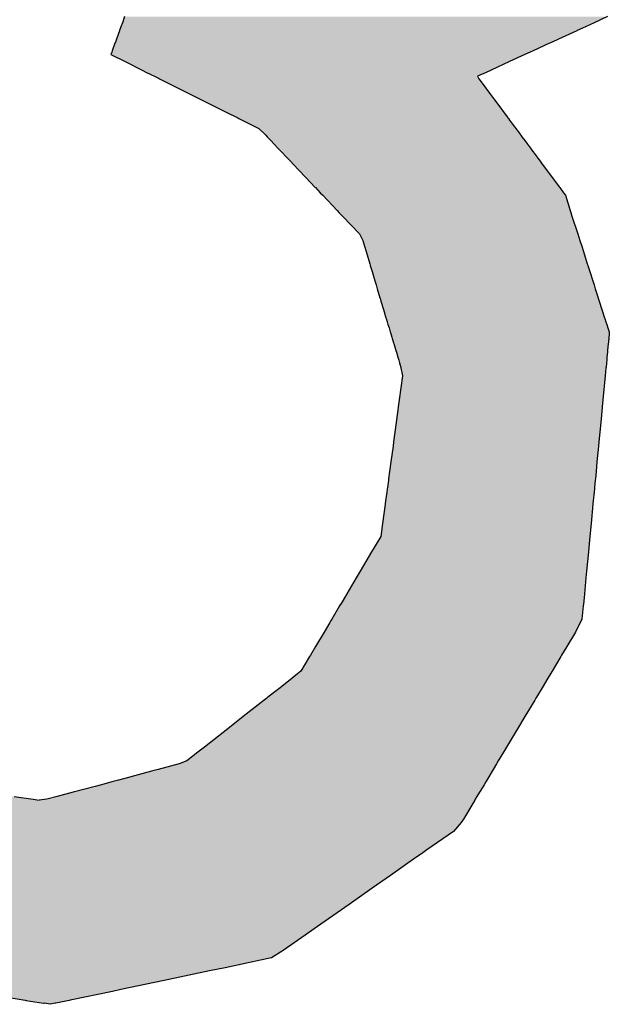
# Model space of a CAD drawing. Extents: x -204 to 354, y -405 to 527.
# Drawn here: x -61 to -58, y 224 to 229 of the extents above; entities that cross this region are included whole.
import ezdxf

# ---------------------------------------------------------------- set-up
doc = ezdxf.new("R2010")
doc.units = 0
doc.header["$MEASUREMENT"] = 0
doc.layers.add('EBENE_1', color=160, linetype='CONTINUOUS')

# ---------------------------------------------------------------- blocks, each defined once
blk = doc.blocks.new('*U38')
at = {"layer": 'EBENE_1', "color": 7, "linetype": 'Continuous'}
for p, q in [((-33.8569, 41.9309), (-33.8597, 41.9231)), ((-33.2383, 41.9309), (-33.2552, 41.9231)), ((-33.8615, 41.918), (-33.8633, 41.913)), ((-33.8597, 41.9231), (-33.8615, 41.918)), ((-33.2663, 41.918), (-33.2772, 41.913)), ((-33.2552, 41.9231), (-33.2663, 41.918)), ((-33.8634, 41.9128), (-33.8673, 41.9021)), ((-33.8633, 41.913), (-33.8634, 41.9128)), ((-33.2777, 41.9128), (-33.301, 41.9021)), ((-33.2772, 41.913), (-33.2777, 41.9128)), ((-33.8692, 41.8969), (-33.8726, 41.8873)), ((-33.8686, 41.8984), (-33.8692, 41.8969)), ((-33.8673, 41.9021), (-33.8686, 41.8984)), ((-33.3124, 41.8969), (-33.3333, 41.8873)), ((-33.309, 41.8984), (-33.3124, 41.8969)), ((-33.301, 41.9021), (-33.309, 41.8984)), ((-33.8733, 41.8855), (-33.8744, 41.8824)), ((-33.8744, 41.8824), (-33.8562, 41.8733)), ((-33.8726, 41.8873), (-33.8733, 41.8855)), ((-33.344, 41.8824), (-33.3639, 41.8733)), ((-33.3371, 41.8855), (-33.344, 41.8824)), ((-33.3333, 41.8873), (-33.3371, 41.8855)), ((-33.8562, 41.8733), (-33.8345, 41.8625)), ((-33.3639, 41.8733), (-33.3874, 41.8625)), ((-33.8345, 41.8625), (-33.8286, 41.8595)), ((-33.8286, 41.8595), (-33.8185, 41.8545)), ((-33.8185, 41.8545), (-33.8134, 41.8519)), ((-33.3938, 41.8595), (-33.4048, 41.8545)), ((-33.4048, 41.8545), (-33.4034, 41.8519)), ((-33.3874, 41.8625), (-33.3938, 41.8595)), ((-33.8134, 41.8519), (-33.812, 41.8512)), ((-33.812, 41.8512), (-33.8011, 41.8458)), ((-33.8011, 41.8458), (-33.772, 41.8312)), ((-33.4034, 41.8519), (-33.4029, 41.8512)), ((-33.4029, 41.8512), (-33.3989, 41.8458)), ((-33.3989, 41.8458), (-33.3881, 41.8312)), ((-33.772, 41.8312), (-33.7652, 41.8279)), ((-33.3881, 41.8312), (-33.3855, 41.8279)), ((-33.7652, 41.8279), (-33.7439, 41.8172)), ((-33.7439, 41.8172), (-33.7214, 41.806)), ((-33.3855, 41.8279), (-33.3776, 41.8172)), ((-33.3776, 41.8172), (-33.3693, 41.806)), ((-33.7214, 41.806), (-33.7171, 41.8039)), ((-33.7171, 41.8039), (-33.7116, 41.8011)), ((-33.3693, 41.806), (-33.3677, 41.8039)), ((-33.3677, 41.8039), (-33.3657, 41.8011)), ((-33.7116, 41.8011), (-33.7104, 41.8005)), ((-33.7104, 41.8005), (-33.7061, 41.7984)), ((-33.7061, 41.7984), (-33.696, 41.7933)), ((-33.696, 41.7933), (-33.6882, 41.7894)), ((-33.3657, 41.8011), (-33.3652, 41.8005)), ((-33.3652, 41.8005), (-33.3636, 41.7984)), ((-33.3636, 41.7984), (-33.3599, 41.7933)), ((-33.3599, 41.7933), (-33.357, 41.7894)), ((-33.6882, 41.7894), (-33.6849, 41.7878)), ((-33.6849, 41.7878), (-33.6831, 41.786)), ((-33.6831, 41.786), (-33.679, 41.7819)), ((-33.679, 41.7819), (-33.6773, 41.7802)), ((-33.6773, 41.7802), (-33.6769, 41.7799)), ((-33.6769, 41.7799), (-33.6761, 41.7791)), ((-33.6761, 41.7791), (-33.6742, 41.7771)), ((-33.357, 41.7894), (-33.3558, 41.7878)), ((-33.3558, 41.7878), (-33.3544, 41.786)), ((-33.3544, 41.786), (-33.3514, 41.7819)), ((-33.3514, 41.7819), (-33.3501, 41.7802)), ((-33.3501, 41.7802), (-33.3499, 41.7799)), ((-33.3499, 41.7799), (-33.3493, 41.7791)), ((-33.3493, 41.7791), (-33.3478, 41.7771)), ((-33.6742, 41.7771), (-33.6696, 41.7722)), ((-33.6696, 41.7722), (-33.6651, 41.7675)), ((-33.6651, 41.7675), (-33.6604, 41.7625)), ((-33.3478, 41.7771), (-33.3441, 41.7722)), ((-33.3441, 41.7722), (-33.3407, 41.7675)), ((-33.3407, 41.7675), (-33.3369, 41.7625)), ((-33.6604, 41.7625), (-33.6579, 41.7599)), ((-33.6579, 41.7599), (-33.6558, 41.7577)), ((-33.6558, 41.7577), (-33.6493, 41.7508)), ((-33.3369, 41.7625), (-33.335, 41.7599)), ((-33.335, 41.7599), (-33.3334, 41.7577)), ((-33.3334, 41.7577), (-33.3282, 41.7508)), ((-33.6493, 41.7508), (-33.6489, 41.7504)), ((-33.6489, 41.7504), (-33.6486, 41.7501)), ((-33.6486, 41.7501), (-33.6483, 41.7498)), ((-33.6483, 41.7498), (-33.6444, 41.7456)), ((-33.6444, 41.7456), (-33.641, 41.742)), ((-33.641, 41.742), (-33.6177, 41.7175)), ((-33.3282, 41.7508), (-33.328, 41.7504)), ((-33.328, 41.7504), (-33.3277, 41.7501)), ((-33.3277, 41.7501), (-33.3275, 41.7498)), ((-33.3275, 41.7498), (-33.3244, 41.7456)), ((-33.3244, 41.7456), (-33.3217, 41.742)), ((-33.3217, 41.742), (-33.3035, 41.7175)), ((-33.6177, 41.7175), (-33.6134, 41.713)), ((-33.3035, 41.7175), (-33.3001, 41.713)), ((-33.6134, 41.713), (-33.613, 41.7126)), ((-33.613, 41.7126), (-33.6125, 41.712)), ((-33.6125, 41.712), (-33.6062, 41.7053)), ((-33.6062, 41.7053), (-33.603, 41.702)), ((-33.3001, 41.713), (-33.2998, 41.7126)), ((-33.2998, 41.7126), (-33.2994, 41.712)), ((-33.2994, 41.712), (-33.2946, 41.7053)), ((-33.2946, 41.7053), (-33.2922, 41.702)), ((-33.603, 41.702), (-33.5846, 41.6826)), ((-33.2922, 41.702), (-33.286, 41.6826)), ((-33.5846, 41.6826), (-33.5823, 41.6802)), ((-33.5823, 41.6802), (-33.5779, 41.6755)), ((-33.286, 41.6826), (-33.2852, 41.6802)), ((-33.2852, 41.6802), (-33.2837, 41.6755)), ((-33.5779, 41.6755), (-33.5561, 41.6525)), ((-33.2837, 41.6755), (-33.2764, 41.6525)), ((-33.5561, 41.6525), (-33.5517, 41.6442)), ((-33.2764, 41.6525), (-33.2737, 41.6442)), ((-33.5517, 41.6442), (-33.5495, 41.6369)), ((-33.2737, 41.6442), (-33.2713, 41.6369)), ((-33.5495, 41.6369), (-33.5474, 41.6299)), ((-33.5474, 41.6299), (-33.5427, 41.6141)), ((-33.2713, 41.6369), (-33.2691, 41.6299)), ((-33.2691, 41.6299), (-33.2641, 41.6141)), ((-33.5427, 41.6141), (-33.5423, 41.6127)), ((-33.5423, 41.6127), (-33.5421, 41.6122)), ((-33.5421, 41.6122), (-33.5406, 41.6071)), ((-33.5406, 41.6071), (-33.5406, 41.6071)), ((-33.5406, 41.6071), (-33.5398, 41.6044)), ((-33.5398, 41.6044), (-33.5361, 41.5923)), ((-33.2641, 41.6141), (-33.2636, 41.6127)), ((-33.2636, 41.6127), (-33.2634, 41.6122)), ((-33.2634, 41.6122), (-33.2618, 41.6071)), ((-33.2618, 41.6071), (-33.2618, 41.6071)), ((-33.2618, 41.6071), (-33.2609, 41.6044)), ((-33.2609, 41.6044), (-33.2571, 41.5923)), ((-33.5361, 41.5923), (-33.5347, 41.5874)), ((-33.2571, 41.5923), (-33.2555, 41.5874)), ((-33.5347, 41.5874), (-33.5331, 41.5823)), ((-33.5331, 41.5823), (-33.5297, 41.5707)), ((-33.2555, 41.5874), (-33.2539, 41.5823)), ((-33.2539, 41.5823), (-33.2501, 41.5707)), ((-33.5297, 41.5707), (-33.5295, 41.5701)), ((-33.5295, 41.5701), (-33.5284, 41.5665)), ((-33.5284, 41.5665), (-33.5252, 41.5558)), ((-33.2501, 41.5707), (-33.25, 41.5701)), ((-33.25, 41.5701), (-33.2488, 41.5665)), ((-33.2488, 41.5665), (-33.2454, 41.5558)), ((-33.5252, 41.5558), (-33.522, 41.545)), ((-33.2454, 41.5558), (-33.2419, 41.545)), ((-33.522, 41.545), (-33.5217, 41.5443)), ((-33.5217, 41.5443), (-33.5204, 41.5399)), ((-33.5204, 41.5399), (-33.5195, 41.5367)), ((-33.2419, 41.545), (-33.2417, 41.5443)), ((-33.2417, 41.5443), (-33.2403, 41.5399)), ((-33.2403, 41.5399), (-33.2392, 41.5367)), ((-33.5195, 41.5367), (-33.5181, 41.5323)), ((-33.5181, 41.5323), (-33.5166, 41.527)), ((-33.5166, 41.527), (-33.5163, 41.5262)), ((-33.5163, 41.5262), (-33.5155, 41.5233)), ((-33.2392, 41.5367), (-33.2378, 41.5323)), ((-33.2378, 41.5323), (-33.2361, 41.527)), ((-33.2359, 41.5262), (-33.2362, 41.5233)), ((-33.2361, 41.527), (-33.2359, 41.5262)), ((-33.5155, 41.5233), (-33.5146, 41.5204)), ((-33.5146, 41.5204), (-33.5141, 41.5187)), ((-33.5141, 41.5187), (-33.5137, 41.5173)), ((-33.5137, 41.5173), (-33.5133, 41.516)), ((-33.5133, 41.516), (-33.5124, 41.5132)), ((-33.2368, 41.516), (-33.2371, 41.5132)), ((-33.2367, 41.5173), (-33.2368, 41.516)), ((-33.2366, 41.5187), (-33.2367, 41.5173)), ((-33.2364, 41.5204), (-33.2366, 41.5187)), ((-33.2362, 41.5233), (-33.2364, 41.5204)), ((-33.5124, 41.5132), (-33.5121, 41.5121)), ((-33.5121, 41.5121), (-33.5094, 41.503)), ((-33.5094, 41.503), (-33.5087, 41.5009)), ((-33.2381, 41.503), (-33.2383, 41.5009)), ((-33.2372, 41.5121), (-33.2381, 41.503)), ((-33.2371, 41.5132), (-33.2372, 41.5121)), ((-33.5087, 41.5009), (-33.5068, 41.4946)), ((-33.5068, 41.4946), (-33.5061, 41.492)), ((-33.5061, 41.492), (-33.5057, 41.4909)), ((-33.5057, 41.4909), (-33.5047, 41.4875)), ((-33.2392, 41.4909), (-33.2396, 41.4875)), ((-33.2391, 41.492), (-33.2392, 41.4909)), ((-33.2389, 41.4946), (-33.2391, 41.492)), ((-33.2383, 41.5009), (-33.2389, 41.4946)), ((-33.5047, 41.4875), (-33.5029, 41.4813)), ((-33.5029, 41.4813), (-33.5028, 41.4808)), ((-33.5028, 41.4808), (-33.5008, 41.4709)), ((-33.2402, 41.4808), (-33.2411, 41.4709)), ((-33.2401, 41.4813), (-33.2402, 41.4808)), ((-33.2396, 41.4875), (-33.2401, 41.4813)), ((-33.5008, 41.4709), (-33.505, 41.4398)), ((-33.2411, 41.4709), (-33.2441, 41.4398)), ((-33.505, 41.4398), (-33.5062, 41.4312)), ((-33.2441, 41.4398), (-33.2449, 41.4312)), ((-33.5063, 41.4301), (-33.5089, 41.411)), ((-33.5062, 41.4312), (-33.5063, 41.4301)), ((-33.245, 41.4301), (-33.2468, 41.411)), ((-33.2449, 41.4312), (-33.245, 41.4301)), ((-33.5089, 41.411), (-33.5123, 41.3862)), ((-33.2468, 41.411), (-33.2492, 41.3862)), ((-33.513, 41.3807), (-33.5158, 41.3606)), ((-33.5123, 41.3862), (-33.513, 41.3807)), ((-33.2497, 41.3807), (-33.2517, 41.3606)), ((-33.2492, 41.3862), (-33.2497, 41.3807)), ((-33.5158, 41.3606), (-33.5175, 41.348)), ((-33.2517, 41.3606), (-33.2529, 41.348)), ((-33.5189, 41.3372), (-33.5202, 41.3276)), ((-33.5187, 41.3389), (-33.5189, 41.3372)), ((-33.5175, 41.348), (-33.5187, 41.3389)), ((-33.2539, 41.3372), (-33.2548, 41.3276)), ((-33.2537, 41.3389), (-33.2539, 41.3372)), ((-33.2529, 41.348), (-33.2537, 41.3389)), ((-33.5205, 41.3258), (-33.521, 41.3217)), ((-33.5202, 41.3276), (-33.5205, 41.3258)), ((-33.255, 41.3258), (-33.2554, 41.3217)), ((-33.2548, 41.3276), (-33.255, 41.3258)), ((-33.521, 41.3217), (-33.5225, 41.3107)), ((-33.2554, 41.3217), (-33.2564, 41.3107)), ((-33.5231, 41.3064), (-33.5265, 41.2815)), ((-33.5225, 41.3107), (-33.5231, 41.3066)), ((-33.5231, 41.3066), (-33.5231, 41.3064)), ((-33.2568, 41.3064), (-33.2592, 41.2815)), ((-33.2564, 41.3107), (-33.2568, 41.3066)), ((-33.2568, 41.3066), (-33.2568, 41.3064)), ((-33.5265, 41.2815), (-33.5288, 41.265)), ((-33.2592, 41.2815), (-33.2608, 41.265)), ((-33.5288, 41.265), (-33.5373, 41.2506)), ((-33.2608, 41.265), (-33.2621, 41.2506)), ((-33.5373, 41.2506), (-33.5404, 41.2453)), ((-33.2621, 41.2506), (-33.2626, 41.2453)), ((-33.5404, 41.2453), (-33.5551, 41.2205)), ((-33.2626, 41.2453), (-33.265, 41.2205)), ((-33.5601, 41.212), (-33.5753, 41.1864)), ((-33.5551, 41.2205), (-33.5601, 41.212)), ((-33.2658, 41.212), (-33.2683, 41.1864)), ((-33.265, 41.2205), (-33.2658, 41.212)), ((-33.5753, 41.1864), (-33.58, 41.1784)), ((-33.2683, 41.1864), (-33.269, 41.1784)), ((-33.5814, 41.1761), (-33.5915, 41.159)), ((-33.5801, 41.1783), (-33.5814, 41.1761)), ((-33.58, 41.1784), (-33.5801, 41.1783)), ((-33.2692, 41.1761), (-33.2709, 41.159)), ((-33.269, 41.1783), (-33.2692, 41.1761)), ((-33.269, 41.1784), (-33.269, 41.1783)), ((-33.5941, 41.1547), (-33.6014, 41.1423)), ((-33.5922, 41.1578), (-33.5941, 41.1547)), ((-33.5915, 41.159), (-33.5922, 41.1578)), ((-33.2731, 41.1547), (-33.2793, 41.1423)), ((-33.2715, 41.1578), (-33.2731, 41.1547)), ((-33.2709, 41.159), (-33.2715, 41.1578)), ((-33.6014, 41.1423), (-33.6122, 41.124)), ((-33.2793, 41.1423), (-33.2902, 41.124)), ((-33.6122, 41.124), (-33.6189, 41.1128)), ((-33.2902, 41.124), (-33.297, 41.1128)), ((-33.6198, 41.1113), (-33.6309, 41.0925)), ((-33.6189, 41.1128), (-33.6198, 41.1113)), ((-33.2979, 41.1113), (-33.3091, 41.0925)), ((-33.297, 41.1128), (-33.2979, 41.1113)), ((-33.6352, 41.089), (-33.6422, 41.0835)), ((-33.6309, 41.0925), (-33.6352, 41.089)), ((-33.3112, 41.089), (-33.3145, 41.0835)), ((-33.3091, 41.0925), (-33.3112, 41.089)), ((-33.6422, 41.0835), (-33.6577, 41.0712)), ((-33.3145, 41.0835), (-33.3219, 41.0712)), ((-33.6577, 41.0712), (-33.6733, 41.059)), ((-33.3219, 41.0712), (-33.3292, 41.059)), ((-33.678, 41.0553), (-33.7049, 41.0342)), ((-33.6747, 41.0579), (-33.678, 41.0553)), ((-33.6733, 41.059), (-33.6747, 41.0579)), ((-33.3314, 41.0553), (-33.3441, 41.0342)), ((-33.3299, 41.0579), (-33.3314, 41.0553)), ((-33.3292, 41.059), (-33.3299, 41.0579)), ((-33.7049, 41.0342), (-33.7248, 41.0185)), ((-33.3441, 41.0342), (-33.3535, 41.0185)), ((-33.7248, 41.0185), (-33.7547, 40.995)), ((-33.3535, 41.0185), (-33.3676, 40.995)), ((-33.763, 40.9885), (-33.7773, 40.9773)), ((-33.7547, 40.995), (-33.763, 40.9885)), ((-33.3715, 40.9885), (-33.3782, 40.9773)), ((-33.3676, 40.995), (-33.3715, 40.9885)), ((-33.787, 40.9737), (-33.8137, 40.9665)), ((-33.7773, 40.9773), (-33.787, 40.9737)), ((-33.3804, 40.9737), (-33.3847, 40.9665)), ((-33.3782, 40.9773), (-33.3804, 40.9737)), ((-33.8226, 40.9641), (-33.8566, 40.955)), ((-33.8137, 40.9665), (-33.8226, 40.9641)), ((-33.3861, 40.9641), (-33.3916, 40.955)), ((-33.3847, 40.9665), (-33.3861, 40.9641)), ((-33.8866, 40.9469), (-33.8947, 40.9448)), ((-33.873, 40.9506), (-33.8866, 40.9469)), ((-33.8646, 40.9528), (-33.873, 40.9506)), ((-33.8566, 40.955), (-33.8646, 40.9528)), ((-33.3964, 40.9469), (-33.3977, 40.9448)), ((-33.3942, 40.9506), (-33.3964, 40.9469)), ((-33.3929, 40.9528), (-33.3942, 40.9506)), ((-33.3916, 40.955), (-33.3929, 40.9528)), ((-33.9228, 40.9372), (-33.9434, 40.9317)), ((-33.8947, 40.9448), (-33.9228, 40.9372)), ((-33.4022, 40.9372), (-33.4056, 40.9317)), ((-33.3977, 40.9448), (-33.4022, 40.9372)), ((-33.9982, 40.9317), (-33.9739, 40.9282)), ((-33.9739, 40.9282), (-33.9663, 40.9271)), ((-33.9565, 40.9282), (-33.9663, 40.9271)), ((-33.9434, 40.9317), (-33.9565, 40.9282)), ((-33.4083, 40.9271), (-33.4228, 40.9029)), ((-33.4077, 40.9282), (-33.4083, 40.9271)), ((-33.4056, 40.9317), (-33.4077, 40.9282)), ((-33.4256, 40.8983), (-33.4357, 40.8871)), ((-33.4228, 40.9029), (-33.4256, 40.8983)), ((-33.4357, 40.8871), (-33.4695, 40.8634)), ((-33.4766, 40.8585), (-33.4837, 40.8535)), ((-33.4695, 40.8634), (-33.4766, 40.8585)), ((-33.4837, 40.8535), (-33.5162, 40.8307)), ((-33.5162, 40.8307), (-33.5398, 40.8142)), ((-33.5398, 40.8142), (-33.5691, 40.7936)), ((-33.5691, 40.7936), (-33.6054, 40.7682)), ((-33.6054, 40.7682), (-33.6255, 40.7541)), ((-33.6255, 40.7541), (-33.6536, 40.7344)), ((-33.6536, 40.7344), (-33.6685, 40.7251)), ((-33.6731, 40.7241), (-33.7085, 40.7167)), ((-33.6685, 40.7251), (-33.6731, 40.7241)), ((-33.7479, 40.7084), (-33.806, 40.6962)), ((-33.7282, 40.7125), (-33.7479, 40.7084)), ((-33.7181, 40.7146), (-33.7282, 40.7125)), ((-33.7101, 40.7163), (-33.7181, 40.7146)), ((-33.7085, 40.7167), (-33.7101, 40.7163)), ((-33.806, 40.6962), (-33.8616, 40.6845)), ((-34.0535, 40.6822), (-33.9843, 40.6709)), ((-33.8725, 40.6822), (-33.9266, 40.6709)), ((-33.8616, 40.6845), (-33.8725, 40.6822)), ((-33.9843, 40.6709), (-33.9829, 40.6706)), ((-33.9829, 40.6706), (-33.9609, 40.667)), ((-33.9277, 40.6706), (-33.9449, 40.667)), ((-33.9266, 40.6709), (-33.9277, 40.6706)), ((-33.9609, 40.667), (-33.9599, 40.6669)), ((-33.952, 40.6656), (-33.9599, 40.6669)), ((-33.9457, 40.6669), (-33.952, 40.6656)), ((-33.9449, 40.667), (-33.9457, 40.6669))]:
    blk.add_line(p, q, dxfattribs=at)
for points in [[(-33.8569, 41.9309), (-33.8597, 41.9231), (-33.2552, 41.9231)], [(-33.8615, 41.918), (-33.8633, 41.913), (-33.2772, 41.913)], [(-33.8597, 41.9231), (-33.8615, 41.918), (-33.2663, 41.918)], [(-33.8634, 41.9128), (-33.8673, 41.9021), (-33.301, 41.9021)], [(-33.8633, 41.913), (-33.8634, 41.9128), (-33.2777, 41.9128)], [(-33.8692, 41.8969), (-33.8726, 41.8873), (-33.3333, 41.8873)], [(-33.8686, 41.8984), (-33.8692, 41.8969), (-33.3124, 41.8969)], [(-33.8673, 41.9021), (-33.8686, 41.8984), (-33.309, 41.8984)], [(-33.8733, 41.8855), (-33.8744, 41.8824), (-33.344, 41.8824)], [(-33.8744, 41.8824), (-33.8562, 41.8733), (-33.3639, 41.8733)], [(-33.8726, 41.8873), (-33.8733, 41.8855), (-33.3371, 41.8855)], [(-33.8562, 41.8733), (-33.8345, 41.8625), (-33.3874, 41.8625)], [(-33.8345, 41.8625), (-33.8286, 41.8595), (-33.3938, 41.8595)], [(-33.8286, 41.8595), (-33.8185, 41.8545), (-33.4048, 41.8545)], [(-33.8185, 41.8545), (-33.8134, 41.8519), (-33.4034, 41.8519)], [(-33.8134, 41.8519), (-33.812, 41.8512), (-33.4029, 41.8512)], [(-33.812, 41.8512), (-33.8011, 41.8458), (-33.3989, 41.8458)], [(-33.8011, 41.8458), (-33.772, 41.8312), (-33.3881, 41.8312)], [(-33.772, 41.8312), (-33.7652, 41.8279), (-33.3855, 41.8279)], [(-33.7652, 41.8279), (-33.7439, 41.8172), (-33.3776, 41.8172)], [(-33.7439, 41.8172), (-33.7214, 41.806), (-33.3693, 41.806)], [(-33.7214, 41.806), (-33.7171, 41.8039), (-33.3677, 41.8039)], [(-33.7171, 41.8039), (-33.7116, 41.8011), (-33.3657, 41.8011)], [(-33.7116, 41.8011), (-33.7104, 41.8005), (-33.3652, 41.8005)], [(-33.7104, 41.8005), (-33.7061, 41.7984), (-33.3636, 41.7984)], [(-33.7061, 41.7984), (-33.696, 41.7933), (-33.3599, 41.7933)], [(-33.696, 41.7933), (-33.6882, 41.7894), (-33.357, 41.7894)], [(-33.6882, 41.7894), (-33.6849, 41.7878), (-33.3558, 41.7878)], [(-33.6849, 41.7878), (-33.6831, 41.786), (-33.3544, 41.786)], [(-33.6831, 41.786), (-33.679, 41.7819), (-33.3514, 41.7819)], [(-33.679, 41.7819), (-33.6773, 41.7802), (-33.3501, 41.7802)], [(-33.6773, 41.7802), (-33.6769, 41.7799), (-33.3499, 41.7799)], [(-33.6769, 41.7799), (-33.6761, 41.7791), (-33.3493, 41.7791)], [(-33.6761, 41.7791), (-33.6742, 41.7771), (-33.3478, 41.7771)], [(-33.6742, 41.7771), (-33.6696, 41.7722), (-33.3441, 41.7722)], [(-33.6696, 41.7722), (-33.6651, 41.7675), (-33.3407, 41.7675)], [(-33.6651, 41.7675), (-33.6604, 41.7625), (-33.3369, 41.7625)], [(-33.6604, 41.7625), (-33.6579, 41.7599), (-33.335, 41.7599)], [(-33.6579, 41.7599), (-33.6558, 41.7577), (-33.3334, 41.7577)], [(-33.6558, 41.7577), (-33.6493, 41.7508), (-33.3282, 41.7508)], [(-33.6493, 41.7508), (-33.6489, 41.7504), (-33.328, 41.7504)], [(-33.6489, 41.7504), (-33.6486, 41.7501), (-33.3277, 41.7501)], [(-33.6486, 41.7501), (-33.6483, 41.7498), (-33.3275, 41.7498)], [(-33.6483, 41.7498), (-33.6444, 41.7456), (-33.3244, 41.7456)], [(-33.6444, 41.7456), (-33.641, 41.742), (-33.3217, 41.742)], [(-33.641, 41.742), (-33.6177, 41.7175), (-33.3035, 41.7175)], [(-33.6177, 41.7175), (-33.6134, 41.713), (-33.3001, 41.713)], [(-33.6134, 41.713), (-33.613, 41.7126), (-33.2998, 41.7126)], [(-33.613, 41.7126), (-33.6125, 41.712), (-33.2994, 41.712)], [(-33.6125, 41.712), (-33.6062, 41.7053), (-33.2946, 41.7053)], [(-33.6062, 41.7053), (-33.603, 41.702), (-33.2922, 41.702)], [(-33.603, 41.702), (-33.5846, 41.6826), (-33.286, 41.6826)], [(-33.5846, 41.6826), (-33.5823, 41.6802), (-33.2852, 41.6802)], [(-33.5823, 41.6802), (-33.5779, 41.6755), (-33.2837, 41.6755)], [(-33.5779, 41.6755), (-33.5561, 41.6525), (-33.2764, 41.6525)], [(-33.5561, 41.6525), (-33.5517, 41.6442), (-33.2737, 41.6442)], [(-33.5517, 41.6442), (-33.5495, 41.6369), (-33.2713, 41.6369)], [(-33.5495, 41.6369), (-33.5474, 41.6299), (-33.2691, 41.6299)], [(-33.5474, 41.6299), (-33.5427, 41.6141), (-33.2641, 41.6141)], [(-33.5427, 41.6141), (-33.5423, 41.6127), (-33.2636, 41.6127)], [(-33.5423, 41.6127), (-33.5421, 41.6122), (-33.2634, 41.6122)], [(-33.5421, 41.6122), (-33.5406, 41.6071), (-33.2618, 41.6071)], [(-33.5406, 41.6071), (-33.5406, 41.6071), (-33.2618, 41.6071)], [(-33.5406, 41.6071), (-33.5398, 41.6044), (-33.2609, 41.6044)], [(-33.5398, 41.6044), (-33.5361, 41.5923), (-33.2571, 41.5923)], [(-33.5361, 41.5923), (-33.5347, 41.5874), (-33.2555, 41.5874)], [(-33.5347, 41.5874), (-33.5331, 41.5823), (-33.2539, 41.5823)], [(-33.5331, 41.5823), (-33.5297, 41.5707), (-33.2501, 41.5707)], [(-33.5297, 41.5707), (-33.5295, 41.5701), (-33.25, 41.5701)], [(-33.5295, 41.5701), (-33.5284, 41.5665), (-33.2488, 41.5665)], [(-33.5284, 41.5665), (-33.5252, 41.5558), (-33.2454, 41.5558)], [(-33.5252, 41.5558), (-33.522, 41.545), (-33.2419, 41.545)], [(-33.522, 41.545), (-33.5217, 41.5443), (-33.2417, 41.5443)], [(-33.5217, 41.5443), (-33.5204, 41.5399), (-33.2403, 41.5399)], [(-33.5204, 41.5399), (-33.5195, 41.5367), (-33.2392, 41.5367)], [(-33.5195, 41.5367), (-33.5181, 41.5323), (-33.2378, 41.5323)], [(-33.5181, 41.5323), (-33.5166, 41.527), (-33.2361, 41.527)], [(-33.5166, 41.527), (-33.5163, 41.5262), (-33.2359, 41.5262)], [(-33.5163, 41.5262), (-33.5155, 41.5233), (-33.2362, 41.5233)], [(-33.5155, 41.5233), (-33.5146, 41.5204), (-33.2364, 41.5204)], [(-33.5146, 41.5204), (-33.5141, 41.5187), (-33.2366, 41.5187)], [(-33.5141, 41.5187), (-33.5137, 41.5173), (-33.2367, 41.5173)], [(-33.5137, 41.5173), (-33.5133, 41.516), (-33.2368, 41.516)], [(-33.5133, 41.516), (-33.5124, 41.5132), (-33.2371, 41.5132)], [(-33.5124, 41.5132), (-33.5121, 41.5121), (-33.2372, 41.5121)], [(-33.5121, 41.5121), (-33.5094, 41.503), (-33.2381, 41.503)], [(-33.5094, 41.503), (-33.5087, 41.5009), (-33.2383, 41.5009)], [(-33.5087, 41.5009), (-33.5068, 41.4946), (-33.2389, 41.4946)], [(-33.5068, 41.4946), (-33.5061, 41.492), (-33.2391, 41.492)], [(-33.5061, 41.492), (-33.5057, 41.4909), (-33.2392, 41.4909)], [(-33.5057, 41.4909), (-33.5047, 41.4875), (-33.2396, 41.4875)], [(-33.5047, 41.4875), (-33.5029, 41.4813), (-33.2401, 41.4813)], [(-33.5029, 41.4813), (-33.5028, 41.4808), (-33.2402, 41.4808)], [(-33.5028, 41.4808), (-33.5008, 41.4709), (-33.2411, 41.4709)], [(-33.5008, 41.4709), (-33.505, 41.4398), (-33.2441, 41.4398)], [(-33.505, 41.4398), (-33.5062, 41.4312), (-33.2449, 41.4312)], [(-33.5063, 41.4301), (-33.5089, 41.411), (-33.2468, 41.411)], [(-33.5062, 41.4312), (-33.5063, 41.4301), (-33.245, 41.4301)], [(-33.5089, 41.411), (-33.5123, 41.3862), (-33.2492, 41.3862)], [(-33.513, 41.3807), (-33.5158, 41.3606), (-33.2517, 41.3606)], [(-33.5123, 41.3862), (-33.513, 41.3807), (-33.2497, 41.3807)], [(-33.5158, 41.3606), (-33.5175, 41.348), (-33.2529, 41.348)], [(-33.5189, 41.3372), (-33.5202, 41.3276), (-33.2548, 41.3276)], [(-33.5187, 41.3389), (-33.5189, 41.3372), (-33.2539, 41.3372)], [(-33.5175, 41.348), (-33.5187, 41.3389), (-33.2537, 41.3389)], [(-33.5205, 41.3258), (-33.521, 41.3217), (-33.2554, 41.3217)], [(-33.5202, 41.3276), (-33.5205, 41.3258), (-33.255, 41.3258)], [(-33.521, 41.3217), (-33.5225, 41.3107), (-33.2564, 41.3107)], [(-33.5231, 41.3064), (-33.5265, 41.2815), (-33.2592, 41.2815)], [(-33.5225, 41.3107), (-33.5231, 41.3066), (-33.2568, 41.3066)], [(-33.5231, 41.3066), (-33.5231, 41.3064), (-33.2568, 41.3064)], [(-33.5265, 41.2815), (-33.5288, 41.265), (-33.2608, 41.265)], [(-33.5288, 41.265), (-33.5373, 41.2506), (-33.2621, 41.2506)], [(-33.5373, 41.2506), (-33.5404, 41.2453), (-33.2626, 41.2453)], [(-33.5404, 41.2453), (-33.5551, 41.2205), (-33.265, 41.2205)], [(-33.5601, 41.212), (-33.5753, 41.1864), (-33.2683, 41.1864)], [(-33.5551, 41.2205), (-33.5601, 41.212), (-33.2658, 41.212)], [(-33.5753, 41.1864), (-33.58, 41.1784), (-33.269, 41.1784)], [(-33.5814, 41.1761), (-33.5915, 41.159), (-33.2709, 41.159)], [(-33.5801, 41.1783), (-33.5814, 41.1761), (-33.2692, 41.1761)], [(-33.58, 41.1784), (-33.5801, 41.1783), (-33.269, 41.1783)], [(-33.5941, 41.1547), (-33.6014, 41.1423), (-33.2793, 41.1423)], [(-33.5922, 41.1578), (-33.5941, 41.1547), (-33.2731, 41.1547)], [(-33.5915, 41.159), (-33.5922, 41.1578), (-33.2715, 41.1578)], [(-33.6014, 41.1423), (-33.6122, 41.124), (-33.2902, 41.124)], [(-33.6122, 41.124), (-33.6189, 41.1128), (-33.297, 41.1128)], [(-33.6198, 41.1113), (-33.6309, 41.0925), (-33.3091, 41.0925)], [(-33.6189, 41.1128), (-33.6198, 41.1113), (-33.2979, 41.1113)], [(-33.6352, 41.089), (-33.6422, 41.0835), (-33.3145, 41.0835)], [(-33.6309, 41.0925), (-33.6352, 41.089), (-33.3112, 41.089)], [(-33.6422, 41.0835), (-33.6577, 41.0712), (-33.3219, 41.0712)], [(-33.6577, 41.0712), (-33.6733, 41.059), (-33.3292, 41.059)], [(-33.678, 41.0553), (-33.7049, 41.0342), (-33.3441, 41.0342)], [(-33.6747, 41.0579), (-33.678, 41.0553), (-33.3314, 41.0553)], [(-33.6733, 41.059), (-33.6747, 41.0579), (-33.3299, 41.0579)], [(-33.7049, 41.0342), (-33.7248, 41.0185), (-33.3535, 41.0185)], [(-33.7248, 41.0185), (-33.7547, 40.995), (-33.3676, 40.995)], [(-33.763, 40.9885), (-33.7773, 40.9773), (-33.3782, 40.9773)], [(-33.7547, 40.995), (-33.763, 40.9885), (-33.3715, 40.9885)], [(-33.787, 40.9737), (-33.8137, 40.9665), (-33.3847, 40.9665)], [(-33.7773, 40.9773), (-33.787, 40.9737), (-33.3804, 40.9737)], [(-33.8226, 40.9641), (-33.8566, 40.955), (-33.3916, 40.955)], [(-33.8137, 40.9665), (-33.8226, 40.9641), (-33.3861, 40.9641)], [(-33.8866, 40.9469), (-33.8947, 40.9448), (-33.3977, 40.9448)], [(-33.873, 40.9506), (-33.8866, 40.9469), (-33.3964, 40.9469)], [(-33.8646, 40.9528), (-33.873, 40.9506), (-33.3942, 40.9506)], [(-33.8566, 40.955), (-33.8646, 40.9528), (-33.3929, 40.9528)], [(-33.9228, 40.9372), (-33.9434, 40.9317), (-33.4056, 40.9317)], [(-33.8947, 40.9448), (-33.9228, 40.9372), (-33.4022, 40.9372)], [(-34.5677, 40.9317), (-34.5649, 40.9282), (-33.9739, 40.9282)], [(-34.5649, 40.9282), (-34.564, 40.9271), (-33.9663, 40.9271)], [(-34.564, 40.9271), (-34.5442, 40.9029), (-33.4228, 40.9029)], [(-33.9565, 40.9282), (-33.9663, 40.9271), (-33.4083, 40.9271)], [(-33.9434, 40.9317), (-33.9565, 40.9282), (-33.4077, 40.9282)], [(-34.5442, 40.9029), (-34.5405, 40.8983), (-33.4256, 40.8983)], [(-34.5405, 40.8983), (-34.5314, 40.8871), (-33.4357, 40.8871)], [(-34.5314, 40.8871), (-34.5121, 40.8634), (-33.4695, 40.8634)], [(-34.5121, 40.8634), (-34.5068, 40.8585), (-33.4766, 40.8585)], [(-34.5068, 40.8585), (-34.5015, 40.8535), (-33.4837, 40.8535)], [(-34.5015, 40.8535), (-34.4605, 40.8307), (-33.5162, 40.8307)], [(-34.4605, 40.8307), (-34.4308, 40.8142), (-33.5398, 40.8142)], [(-34.4308, 40.8142), (-34.3937, 40.7936), (-33.5691, 40.7936)], [(-34.3937, 40.7936), (-34.3479, 40.7682), (-33.6054, 40.7682)], [(-34.3479, 40.7682), (-34.3226, 40.7541), (-33.6255, 40.7541)], [(-34.3226, 40.7541), (-34.2871, 40.7344), (-33.6536, 40.7344)], [(-34.2871, 40.7344), (-34.2703, 40.7251), (-33.6685, 40.7251)], [(-34.2703, 40.7251), (-34.2685, 40.7241), (-33.6731, 40.7241)], [(-34.2685, 40.7241), (-34.2551, 40.7167), (-33.7085, 40.7167)], [(-34.2551, 40.7167), (-34.2545, 40.7163), (-33.7101, 40.7163)], [(-34.2545, 40.7163), (-34.2507, 40.7146), (-33.7181, 40.7146)], [(-34.2507, 40.7146), (-34.2378, 40.7125), (-33.7282, 40.7125)], [(-34.2378, 40.7125), (-34.2126, 40.7084), (-33.7479, 40.7084)], [(-34.2126, 40.7084), (-34.1385, 40.6962), (-33.806, 40.6962)], [(-34.1385, 40.6962), (-34.0674, 40.6845), (-33.8616, 40.6845)], [(-34.0674, 40.6845), (-34.0535, 40.6822), (-33.8725, 40.6822)], [(-34.0535, 40.6822), (-33.9843, 40.6709), (-33.9266, 40.6709)], [(-33.9843, 40.6709), (-33.9829, 40.6706), (-33.9277, 40.6706)], [(-33.9829, 40.6706), (-33.9609, 40.667), (-33.9449, 40.667)], [(-33.9609, 40.667), (-33.9599, 40.6669), (-33.9457, 40.6669)]]:
    blk.add_solid(points, dxfattribs=at)
at = {"layer": 'EBENE_1', "color": 7, "linetype": 'Continuous', "extrusion": (0, 0, -1)}
for points in [[(33.8569, 41.9309), (33.2383, 41.9309), (33.2552, 41.9231)], [(33.8615, 41.918), (33.2663, 41.918), (33.2772, 41.913)], [(33.8597, 41.9231), (33.2552, 41.9231), (33.2663, 41.918)], [(33.8634, 41.9128), (33.2777, 41.9128), (33.301, 41.9021)], [(33.8633, 41.913), (33.2772, 41.913), (33.2777, 41.9128)], [(33.8692, 41.8969), (33.3124, 41.8969), (33.3333, 41.8873)], [(33.8686, 41.8984), (33.309, 41.8984), (33.3124, 41.8969)], [(33.8673, 41.9021), (33.301, 41.9021), (33.309, 41.8984)], [(33.8744, 41.8824), (33.344, 41.8824), (33.3639, 41.8733)], [(33.8733, 41.8855), (33.3371, 41.8855), (33.344, 41.8824)], [(33.8726, 41.8873), (33.3333, 41.8873), (33.3371, 41.8855)], [(33.8562, 41.8733), (33.3639, 41.8733), (33.3874, 41.8625)], [(33.8345, 41.8625), (33.3874, 41.8625), (33.3938, 41.8595)], [(33.8286, 41.8595), (33.3938, 41.8595), (33.4048, 41.8545)], [(33.8185, 41.8545), (33.4048, 41.8545), (33.4034, 41.8519)], [(33.8134, 41.8519), (33.4034, 41.8519), (33.4029, 41.8512)], [(33.812, 41.8512), (33.4029, 41.8512), (33.3989, 41.8458)], [(33.8011, 41.8458), (33.3989, 41.8458), (33.3881, 41.8312)], [(33.772, 41.8312), (33.3881, 41.8312), (33.3855, 41.8279)], [(33.7652, 41.8279), (33.3855, 41.8279), (33.3776, 41.8172)], [(33.7439, 41.8172), (33.3776, 41.8172), (33.3693, 41.806)], [(33.7214, 41.806), (33.3693, 41.806), (33.3677, 41.8039)], [(33.7171, 41.8039), (33.3677, 41.8039), (33.3657, 41.8011)], [(33.7116, 41.8011), (33.3657, 41.8011), (33.3652, 41.8005)], [(33.7104, 41.8005), (33.3652, 41.8005), (33.3636, 41.7984)], [(33.7061, 41.7984), (33.3636, 41.7984), (33.3599, 41.7933)], [(33.696, 41.7933), (33.3599, 41.7933), (33.357, 41.7894)], [(33.6882, 41.7894), (33.357, 41.7894), (33.3558, 41.7878)], [(33.6849, 41.7878), (33.3558, 41.7878), (33.3544, 41.786)], [(33.6831, 41.786), (33.3544, 41.786), (33.3514, 41.7819)], [(33.679, 41.7819), (33.3514, 41.7819), (33.3501, 41.7802)], [(33.6773, 41.7802), (33.3501, 41.7802), (33.3499, 41.7799)], [(33.6769, 41.7799), (33.3499, 41.7799), (33.3493, 41.7791)], [(33.6761, 41.7791), (33.3493, 41.7791), (33.3478, 41.7771)], [(33.6742, 41.7771), (33.3478, 41.7771), (33.3441, 41.7722)], [(33.6696, 41.7722), (33.3441, 41.7722), (33.3407, 41.7675)], [(33.6651, 41.7675), (33.3407, 41.7675), (33.3369, 41.7625)], [(33.6604, 41.7625), (33.3369, 41.7625), (33.335, 41.7599)], [(33.6579, 41.7599), (33.335, 41.7599), (33.3334, 41.7577)], [(33.6558, 41.7577), (33.3334, 41.7577), (33.3282, 41.7508)], [(33.6493, 41.7508), (33.3282, 41.7508), (33.328, 41.7504)], [(33.6489, 41.7504), (33.328, 41.7504), (33.3277, 41.7501)], [(33.6486, 41.7501), (33.3277, 41.7501), (33.3275, 41.7498)], [(33.6483, 41.7498), (33.3275, 41.7498), (33.3244, 41.7456)], [(33.6444, 41.7456), (33.3244, 41.7456), (33.3217, 41.742)], [(33.641, 41.742), (33.3217, 41.742), (33.3035, 41.7175)], [(33.6177, 41.7175), (33.3035, 41.7175), (33.3001, 41.713)], [(33.6134, 41.713), (33.3001, 41.713), (33.2998, 41.7126)], [(33.613, 41.7126), (33.2998, 41.7126), (33.2994, 41.712)], [(33.6125, 41.712), (33.2994, 41.712), (33.2946, 41.7053)], [(33.6062, 41.7053), (33.2946, 41.7053), (33.2922, 41.702)], [(33.603, 41.702), (33.2922, 41.702), (33.286, 41.6826)], [(33.5846, 41.6826), (33.286, 41.6826), (33.2852, 41.6802)], [(33.5823, 41.6802), (33.2852, 41.6802), (33.2837, 41.6755)], [(33.5779, 41.6755), (33.2837, 41.6755), (33.2764, 41.6525)], [(33.5561, 41.6525), (33.2764, 41.6525), (33.2737, 41.6442)], [(33.5517, 41.6442), (33.2737, 41.6442), (33.2713, 41.6369)], [(33.5495, 41.6369), (33.2713, 41.6369), (33.2691, 41.6299)], [(33.5474, 41.6299), (33.2691, 41.6299), (33.2641, 41.6141)], [(33.5427, 41.6141), (33.2641, 41.6141), (33.2636, 41.6127)], [(33.5423, 41.6127), (33.2636, 41.6127), (33.2634, 41.6122)], [(33.5421, 41.6122), (33.2634, 41.6122), (33.2618, 41.6071)], [(33.5406, 41.6071), (33.2618, 41.6071), (33.2618, 41.6071)], [(33.5406, 41.6071), (33.2618, 41.6071), (33.2609, 41.6044)], [(33.5398, 41.6044), (33.2609, 41.6044), (33.2571, 41.5923)], [(33.5361, 41.5923), (33.2571, 41.5923), (33.2555, 41.5874)], [(33.5347, 41.5874), (33.2555, 41.5874), (33.2539, 41.5823)], [(33.5331, 41.5823), (33.2539, 41.5823), (33.2501, 41.5707)], [(33.5297, 41.5707), (33.2501, 41.5707), (33.25, 41.5701)], [(33.5295, 41.5701), (33.25, 41.5701), (33.2488, 41.5665)], [(33.5284, 41.5665), (33.2488, 41.5665), (33.2454, 41.5558)], [(33.5252, 41.5558), (33.2454, 41.5558), (33.2419, 41.545)], [(33.522, 41.545), (33.2419, 41.545), (33.2417, 41.5443)], [(33.5217, 41.5443), (33.2417, 41.5443), (33.2403, 41.5399)], [(33.5204, 41.5399), (33.2403, 41.5399), (33.2392, 41.5367)], [(33.5195, 41.5367), (33.2392, 41.5367), (33.2378, 41.5323)], [(33.5181, 41.5323), (33.2378, 41.5323), (33.2361, 41.527)], [(33.5166, 41.527), (33.2361, 41.527), (33.2359, 41.5262)], [(33.5163, 41.5262), (33.2359, 41.5262), (33.2362, 41.5233)], [(33.5155, 41.5233), (33.2362, 41.5233), (33.2364, 41.5204)], [(33.5146, 41.5204), (33.2364, 41.5204), (33.2366, 41.5187)], [(33.5141, 41.5187), (33.2366, 41.5187), (33.2367, 41.5173)], [(33.5137, 41.5173), (33.2367, 41.5173), (33.2368, 41.516)], [(33.5133, 41.516), (33.2368, 41.516), (33.2371, 41.5132)], [(33.5124, 41.5132), (33.2371, 41.5132), (33.2372, 41.5121)], [(33.5121, 41.5121), (33.2372, 41.5121), (33.2381, 41.503)], [(33.5094, 41.503), (33.2381, 41.503), (33.2383, 41.5009)], [(33.5087, 41.5009), (33.2383, 41.5009), (33.2389, 41.4946)], [(33.5068, 41.4946), (33.2389, 41.4946), (33.2391, 41.492)], [(33.5061, 41.492), (33.2391, 41.492), (33.2392, 41.4909)], [(33.5057, 41.4909), (33.2392, 41.4909), (33.2396, 41.4875)], [(33.5047, 41.4875), (33.2396, 41.4875), (33.2401, 41.4813)], [(33.5029, 41.4813), (33.2401, 41.4813), (33.2402, 41.4808)], [(33.5028, 41.4808), (33.2402, 41.4808), (33.2411, 41.4709)], [(33.5008, 41.4709), (33.2411, 41.4709), (33.2441, 41.4398)], [(33.505, 41.4398), (33.2441, 41.4398), (33.2449, 41.4312)], [(33.5063, 41.4301), (33.245, 41.4301), (33.2468, 41.411)], [(33.5062, 41.4312), (33.2449, 41.4312), (33.245, 41.4301)], [(33.5089, 41.411), (33.2468, 41.411), (33.2492, 41.3862)], [(33.513, 41.3807), (33.2497, 41.3807), (33.2517, 41.3606)], [(33.5123, 41.3862), (33.2492, 41.3862), (33.2497, 41.3807)], [(33.5158, 41.3606), (33.2517, 41.3606), (33.2529, 41.348)], [(33.5189, 41.3372), (33.2539, 41.3372), (33.2548, 41.3276)], [(33.5187, 41.3389), (33.2537, 41.3389), (33.2539, 41.3372)], [(33.5175, 41.348), (33.2529, 41.348), (33.2537, 41.3389)], [(33.5205, 41.3258), (33.255, 41.3258), (33.2554, 41.3217)], [(33.5202, 41.3276), (33.2548, 41.3276), (33.255, 41.3258)], [(33.521, 41.3217), (33.2554, 41.3217), (33.2564, 41.3107)], [(33.5231, 41.3066), (33.2568, 41.3066), (33.2568, 41.3064)], [(33.5231, 41.3064), (33.2568, 41.3064), (33.2592, 41.2815)], [(33.5225, 41.3107), (33.2564, 41.3107), (33.2568, 41.3066)], [(33.5265, 41.2815), (33.2592, 41.2815), (33.2608, 41.265)], [(33.5288, 41.265), (33.2608, 41.265), (33.2621, 41.2506)], [(33.5373, 41.2506), (33.2621, 41.2506), (33.2626, 41.2453)], [(33.5404, 41.2453), (33.2626, 41.2453), (33.265, 41.2205)], [(33.5601, 41.212), (33.2658, 41.212), (33.2683, 41.1864)], [(33.5551, 41.2205), (33.265, 41.2205), (33.2658, 41.212)], [(33.5753, 41.1864), (33.2683, 41.1864), (33.269, 41.1784)], [(33.5814, 41.1761), (33.2692, 41.1761), (33.2709, 41.159)], [(33.5801, 41.1783), (33.269, 41.1783), (33.2692, 41.1761)], [(33.58, 41.1784), (33.269, 41.1784), (33.269, 41.1783)], [(33.5941, 41.1547), (33.2731, 41.1547), (33.2793, 41.1423)], [(33.5922, 41.1578), (33.2715, 41.1578), (33.2731, 41.1547)], [(33.5915, 41.159), (33.2709, 41.159), (33.2715, 41.1578)], [(33.6014, 41.1423), (33.2793, 41.1423), (33.2902, 41.124)], [(33.6122, 41.124), (33.2902, 41.124), (33.297, 41.1128)], [(33.6198, 41.1113), (33.2979, 41.1113), (33.3091, 41.0925)], [(33.6189, 41.1128), (33.297, 41.1128), (33.2979, 41.1113)], [(33.6352, 41.089), (33.3112, 41.089), (33.3145, 41.0835)], [(33.6309, 41.0925), (33.3091, 41.0925), (33.3112, 41.089)], [(33.6422, 41.0835), (33.3145, 41.0835), (33.3219, 41.0712)], [(33.6577, 41.0712), (33.3219, 41.0712), (33.3292, 41.059)], [(33.678, 41.0553), (33.3314, 41.0553), (33.3441, 41.0342)], [(33.6747, 41.0579), (33.3299, 41.0579), (33.3314, 41.0553)], [(33.6733, 41.059), (33.3292, 41.059), (33.3299, 41.0579)], [(33.7049, 41.0342), (33.3441, 41.0342), (33.3535, 41.0185)], [(33.7248, 41.0185), (33.3535, 41.0185), (33.3676, 40.995)], [(33.763, 40.9885), (33.3715, 40.9885), (33.3782, 40.9773)], [(33.7547, 40.995), (33.3676, 40.995), (33.3715, 40.9885)], [(33.787, 40.9737), (33.3804, 40.9737), (33.3847, 40.9665)], [(33.7773, 40.9773), (33.3782, 40.9773), (33.3804, 40.9737)], [(33.8226, 40.9641), (33.3861, 40.9641), (33.3916, 40.955)], [(33.8137, 40.9665), (33.3847, 40.9665), (33.3861, 40.9641)], [(33.8866, 40.9469), (33.3964, 40.9469), (33.3977, 40.9448)], [(33.873, 40.9506), (33.3942, 40.9506), (33.3964, 40.9469)], [(33.8646, 40.9528), (33.3929, 40.9528), (33.3942, 40.9506)], [(33.8566, 40.955), (33.3916, 40.955), (33.3929, 40.9528)], [(33.9228, 40.9372), (33.4022, 40.9372), (33.4056, 40.9317)], [(33.8947, 40.9448), (33.3977, 40.9448), (33.4022, 40.9372)], [(34.5677, 40.9317), (33.9982, 40.9317), (33.9739, 40.9282)], [(34.5649, 40.9282), (33.9739, 40.9282), (33.9663, 40.9271)], [(34.564, 40.9271), (33.4083, 40.9271), (33.4228, 40.9029)], [(33.9565, 40.9282), (33.4077, 40.9282), (33.4083, 40.9271)], [(33.9434, 40.9317), (33.4056, 40.9317), (33.4077, 40.9282)], [(34.5442, 40.9029), (33.4228, 40.9029), (33.4256, 40.8983)], [(34.5405, 40.8983), (33.4256, 40.8983), (33.4357, 40.8871)], [(34.5314, 40.8871), (33.4357, 40.8871), (33.4695, 40.8634)], [(34.5121, 40.8634), (33.4695, 40.8634), (33.4766, 40.8585)], [(34.5068, 40.8585), (33.4766, 40.8585), (33.4837, 40.8535)], [(34.5015, 40.8535), (33.4837, 40.8535), (33.5162, 40.8307)], [(34.4605, 40.8307), (33.5162, 40.8307), (33.5398, 40.8142)], [(34.4308, 40.8142), (33.5398, 40.8142), (33.5691, 40.7936)], [(34.3937, 40.7936), (33.5691, 40.7936), (33.6054, 40.7682)], [(34.3479, 40.7682), (33.6054, 40.7682), (33.6255, 40.7541)], [(34.3226, 40.7541), (33.6255, 40.7541), (33.6536, 40.7344)], [(34.2871, 40.7344), (33.6536, 40.7344), (33.6685, 40.7251)], [(34.2703, 40.7251), (33.6685, 40.7251), (33.6731, 40.7241)], [(34.2685, 40.7241), (33.6731, 40.7241), (33.7085, 40.7167)], [(34.2551, 40.7167), (33.7085, 40.7167), (33.7101, 40.7163)], [(34.2545, 40.7163), (33.7101, 40.7163), (33.7181, 40.7146)], [(34.2507, 40.7146), (33.7181, 40.7146), (33.7282, 40.7125)], [(34.2378, 40.7125), (33.7282, 40.7125), (33.7479, 40.7084)], [(34.2126, 40.7084), (33.7479, 40.7084), (33.806, 40.6962)], [(34.1385, 40.6962), (33.806, 40.6962), (33.8616, 40.6845)], [(34.0674, 40.6845), (33.8616, 40.6845), (33.8725, 40.6822)], [(34.0535, 40.6822), (33.8725, 40.6822), (33.9266, 40.6709)], [(33.9843, 40.6709), (33.9266, 40.6709), (33.9277, 40.6706)], [(33.9829, 40.6706), (33.9277, 40.6706), (33.9449, 40.667)], [(33.9609, 40.667), (33.9449, 40.667), (33.9457, 40.6669)], [(33.9599, 40.6669), (33.9457, 40.6669), (33.952, 40.6656)]]:
    blk.add_solid(points, dxfattribs=at)

msp = doc.modelspace()

# ---------------------------------------------------------------- block references
at = {"layer": 'EBENE_1', "color": 7, "linetype": 'Continuous', "xscale": 3.999953221997669, "yscale": 3.999953221997669, "zscale": 3.999953221997669}
msp.add_blockref('*U38', (74.5606, 61.4713), dxfattribs=at)

doc.saveas('drawing.dxf')
